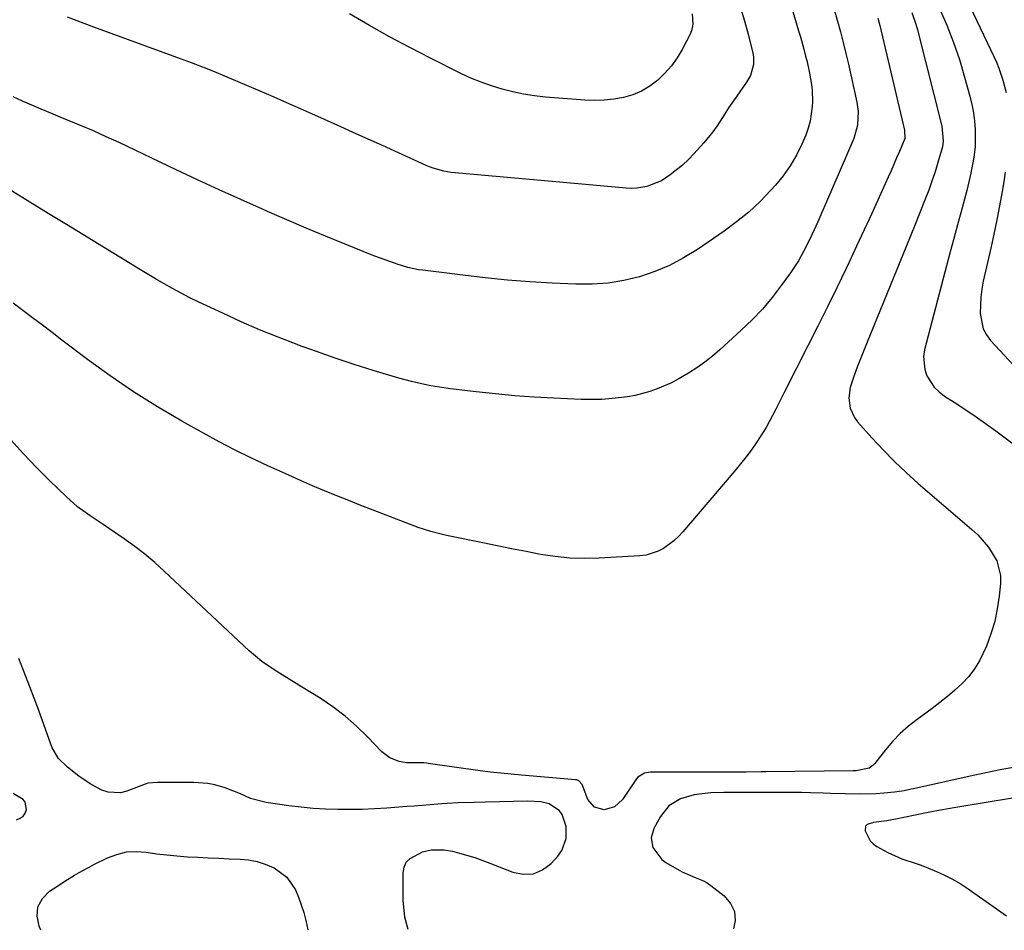
# Model space of a CAD drawing. Units: inches. Extents: x 1880571 to 1885909, y 474959 to 480313.
# Drawn here: x 1883256 to 1883554, y 474964 to 475240 of the extents above; entities that cross this region are included whole.
import ezdxf

# ---------------------------------------------------------------- set-up
doc = ezdxf.new("R2010")
doc.units = ezdxf.units.IN
doc.header["$MEASUREMENT"] = 0
doc.layers.add('7', color=7, linetype='Continuous')
doc.layers.add('8', color=7, linetype='Continuous')

msp = doc.modelspace()

# ---------------------------------------------------------------- linework, layer by layer
at = {"layer": '7', "color": 18}
for points in [[(1883541.34, 475248.19, 2052), (1883550.62, 475228.59, 2052), (1883551.4, 475226.84, 2052), (1883552.13, 475225.07, 2052), (1883553.38, 475221.44, 2052), (1883554.33, 475217.73, 2052)], [(1883525.78, 475241.96, 2056), (1883526.98, 475238.43, 2056), (1883527.48, 475236.63, 2056), (1883534.85, 475207.48, 2056), (1883535.27, 475203.03, 2056), (1883535.02, 475201.25, 2056), (1883533.66, 475196.48, 2056), (1883532.8, 475193.67, 2056), (1883531.89, 475190.88, 2056), (1883530.89, 475188.11, 2056), (1883529.85, 475185.37, 2056), (1883528.12, 475181.01, 2056), (1883526.81, 475177.74, 2056), (1883525.49, 475174.47, 2056), (1883524.16, 475171.21, 2056), (1883512.22, 475142.11, 2056), (1883511.21, 475139.59, 2056), (1883510.21, 475137.05, 2056), (1883509.24, 475134.51, 2056), (1883508.29, 475131.96, 2056), (1883507.09, 475128.36, 2056), (1883506.72, 475125.23, 2056), (1883507.13, 475122.09, 2056), (1883508.4, 475119.27, 2056), (1883509.34, 475117.99, 2056), (1883513.72, 475113.06, 2056), (1883517.06, 475109.45, 2056), (1883520.5, 475105.94, 2056), (1883524.07, 475102.57, 2056), (1883527.74, 475099.3, 2056), (1883543.99, 475085.37, 2056), (1883545.79, 475083.69, 2056), (1883549, 475080.02, 2056), (1883551.51, 475075.89, 2056), (1883552.61, 475071.36, 2056), (1883552.62, 475068.97, 2056), (1883552.24, 475065.14, 2056), (1883551.67, 475061.26, 2056), (1883550.88, 475057.44, 2056), (1883549.74, 475053.71, 2056), (1883548.38, 475050.03, 2056), (1883546.31, 475045.6, 2056), (1883544.8, 475043.12, 2056), (1883543, 475040.84, 2056), (1883541, 475038.71, 2056), (1883538.81, 475036.72, 2056), (1883536.57, 475034.8, 2056), (1883534.27, 475032.95, 2056), (1883531.91, 475031.16, 2056), (1883527.39, 475027.84, 2056), (1883524.77, 475025.75, 2056), (1883522.27, 475023.53, 2056), (1883519.97, 475021.11, 2056), (1883517.8, 475018.57, 2056), (1883514.59, 475014.48, 2056), (1883514.07, 475013.93, 2056), (1883512.87, 475013.08, 2056), (1883508.92, 475012.22, 2056), (1883508.01, 475012.2, 2056), (1883481.62, 475011.92, 2056), (1883480.21, 475011.91, 2056), (1883475.59, 475011.88, 2056), (1883470.79, 475011.86, 2056), (1883446.62, 475011.79, 2056), (1883446.01, 475011.76, 2056), (1883444.82, 475011.52, 2056), (1883442.79, 475010.3, 2056), (1883442.41, 475009.83, 2056), (1883438.21, 475003.57, 2056), (1883435.78, 475001.32, 2056), (1883432.61, 475000.41, 2056), (1883429.65, 475001.2, 2056), (1883427.72, 475003.58, 2056), (1883425.96, 475008.09, 2056), (1883424.97, 475009.19, 2056), (1883424.31, 475009.47, 2056), (1883423.94, 475009.54, 2056), (1883407.59, 475010.97, 2056), (1883404.46, 475011.24, 2056), (1883401.32, 475011.5, 2056), (1883398.19, 475011.81, 2056), (1883395.08, 475012.21, 2056), (1883379.38, 475014.48, 2056), (1883378.94, 475014.54, 2056), (1883378.06, 475014.62, 2056), (1883375.84, 475014.62, 2056), (1883372.82, 475014.69, 2056), (1883370.52, 475015.12, 2056), (1883367.69, 475016.16, 2056), (1883365.3, 475018.01, 2056), (1883361.01, 475022.51, 2056), (1883357.68, 475025.76, 2056), (1883354.2, 475028.83, 2056), (1883350.49, 475031.62, 2056), (1883346.64, 475034.23, 2056), (1883341.51, 475037.42, 2056), (1883337.28, 475040.03, 2056), (1883333.03, 475042.61, 2056), (1883328.94, 475045.38, 2056), (1883325.16, 475048.57, 2056), (1883299.44, 475072.71, 2056), (1883296.54, 475075.31, 2056), (1883293.57, 475077.82, 2056), (1883290.48, 475080.19, 2056), (1883287.32, 475082.46, 2056), (1883284.77, 475084.21, 2056), (1883280.88, 475086.86, 2056), (1883276.98, 475089.47, 2056), (1883273.19, 475092.24, 2056), (1883269.68, 475095.34, 2056), (1883264.81, 475100.04, 2056), (1883260.77, 475104.09, 2056), (1883256.81, 475108.23, 2056), (1883253.01, 475112.5, 2056)], [(1883489.73, 475242.22, 2062), (1883491.5, 475236.38, 2062), (1883492.05, 475234.54, 2062), (1883493.07, 475230.84, 2062), (1883493.63, 475228.66, 2062), (1883494.05, 475226.96, 2062), (1883494.81, 475223.54, 2062), (1883495.43, 475220.1, 2062), (1883495.63, 475218.37, 2062), (1883495.69, 475214.89, 2062), (1883495.64, 475213.44, 2062), (1883495.05, 475209.02, 2062), (1883494.44, 475206.89, 2062), (1883493.66, 475204.79, 2062), (1883492.48, 475202.05, 2062), (1883490.83, 475198.71, 2062), (1883488.98, 475195.5, 2062), (1883486.83, 475192.48, 2062), (1883484.47, 475189.6, 2062), (1883483.13, 475188.11, 2062), (1883479.84, 475184.71, 2062), (1883476.4, 475181.47, 2062), (1883472.73, 475178.49, 2062), (1883468.92, 475175.68, 2062), (1883460.84, 475170.16, 2062), (1883456.69, 475167.61, 2062), (1883452.4, 475165.32, 2062), (1883447.92, 475163.46, 2062), (1883443.31, 475161.86, 2062), (1883438.56, 475160.73, 2062), (1883433.79, 475159.92, 2062), (1883428.95, 475159.6, 2062), (1883424.07, 475159.6, 2062), (1883416.87, 475159.96, 2062), (1883410.1, 475160.38, 2062), (1883403.34, 475160.9, 2062), (1883396.59, 475161.56, 2062), (1883389.85, 475162.33, 2062), (1883377.7, 475163.85, 2062), (1883376.38, 475164.03, 2062), (1883373.13, 475164.72, 2062), (1883369.93, 475165.73, 2062), (1883368.03, 475166.37, 2062), (1883364.25, 475167.73, 2062), (1883362.38, 475168.46, 2062), (1883354.22, 475171.72, 2062), (1883348.29, 475174.13, 2062), (1883342.38, 475176.58, 2062), (1883336.5, 475179.1, 2062), (1883330.64, 475181.67, 2062), (1883329.19, 475182.31, 2062), (1883322.62, 475185.26, 2062), (1883316.07, 475188.23, 2062), (1883309.54, 475191.26, 2062), (1883303.03, 475194.31, 2062), (1883285.74, 475202.5, 2062), (1883281.86, 475204.29, 2062), (1883277.97, 475206.04, 2062), (1883274.04, 475207.72, 2062), (1883270.1, 475209.36, 2062), (1883267.95, 475210.23, 2062), (1883265.07, 475211.41, 2062), (1883262.2, 475212.61, 2062), (1883259.34, 475213.84, 2062), (1883256.48, 475215.09, 2062), (1883253.66, 475216.4, 2062)], [(1883473.94, 475243.31, 2064), (1883475.13, 475239.37, 2064), (1883476.2, 475235.4, 2064), (1883477.61, 475229.63, 2064), (1883477.81, 475228.49, 2064), (1883477.82, 475226.21, 2064), (1883476.91, 475222.88, 2064), (1883475.76, 475220.87, 2064), (1883472.75, 475216.62, 2064), (1883470.31, 475213.05, 2064), (1883469.14, 475211.23, 2064), (1883466.81, 475207.58, 2064), (1883465.57, 475205.82, 2064), (1883462.83, 475202.48, 2064), (1883459.8, 475199.12, 2064), (1883458.13, 475197.38, 2064), (1883456.39, 475195.73, 2064), (1883452.63, 475192.75, 2064), (1883449.95, 475190.97, 2064), (1883445.59, 475189.2, 2064), (1883442.47, 475188.7, 2064), (1883440.89, 475188.65, 2064), (1883439.31, 475188.72, 2064), (1883419.15, 475190.53, 2064), (1883413.49, 475191.04, 2064), (1883407.83, 475191.55, 2064), (1883402.17, 475192.06, 2064), (1883396.52, 475192.57, 2064), (1883387.47, 475193.38, 2064), (1883386.34, 475193.51, 2064), (1883384.09, 475193.89, 2064), (1883380.8, 475194.78, 2064), (1883379.74, 475195.18, 2064), (1883378.69, 475195.62, 2064), (1883365.46, 475201.61, 2064), (1883358.64, 475204.69, 2064), (1883351.81, 475207.76, 2064), (1883344.98, 475210.8, 2064), (1883338.14, 475213.84, 2064), (1883331.06, 475216.97, 2064), (1883327.75, 475218.42, 2064), (1883324.43, 475219.85, 2064), (1883321.11, 475221.26, 2064), (1883317.77, 475222.66, 2064), (1883314.43, 475224.02, 2064), (1883311.07, 475225.36, 2064), (1883307.69, 475226.66, 2064), (1883304.31, 475227.92, 2064), (1883278.13, 475237.52, 2064), (1883270.08, 475240.48, 2064)], [(1883459.3, 475241.52, 2066), (1883459.48, 475238.38, 2066), (1883459.04, 475236.37, 2066), (1883458.63, 475235.4, 2066), (1883456.22, 475230.73, 2066), (1883454.69, 475228.16, 2066), (1883452.99, 475225.72, 2066), (1883451.02, 475223.5, 2066), (1883448.87, 475221.42, 2066), (1883446.44, 475219.62, 2066), (1883443.96, 475218.13, 2066), (1883441.29, 475217.03, 2066), (1883438.49, 475216.18, 2066), (1883435.58, 475215.67, 2066), (1883432.65, 475215.33, 2066), (1883429.71, 475215.26, 2066), (1883426.76, 475215.36, 2066), (1883414.84, 475216.33, 2066), (1883411.51, 475216.69, 2066), (1883408.21, 475217.18, 2066), (1883404.95, 475217.87, 2066), (1883401.7, 475218.68, 2066), (1883398.51, 475219.67, 2066), (1883395.37, 475220.79, 2066), (1883392.29, 475222.08, 2066), (1883389.25, 475223.48, 2066), (1883380.04, 475228.09, 2066), (1883373.82, 475231.29, 2066), (1883367.66, 475234.58, 2066), (1883361.58, 475238.02, 2066), (1883355.56, 475241.56, 2066)], [(1883534.21, 475243.13, 2054), (1883536.39, 475238.04, 2054), (1883538.4, 475232.88, 2054), (1883540.17, 475227.64, 2054), (1883541.76, 475222.33, 2054), (1883543.33, 475216.61, 2054), (1883543.93, 475214.1, 2054), (1883544.42, 475211.58, 2054), (1883544.75, 475209.04, 2054), (1883544.96, 475206.47, 2054), (1883545, 475203.9, 2054), (1883544.92, 475201.34, 2054), (1883544.65, 475198.79, 2054), (1883544.25, 475196.25, 2054), (1883544.2, 475195.98, 2054), (1883543.65, 475193.31, 2054), (1883543.07, 475190.66, 2054), (1883542.43, 475188.02, 2054), (1883541.76, 475185.38, 2054), (1883540.96, 475182.4, 2054), (1883539.95, 475178.68, 2054), (1883538.92, 475174.97, 2054), (1883538.4, 475173.12, 2054), (1883537.39, 475169.4, 2054), (1883536.9, 475167.54, 2054), (1883529.66, 475139.74, 2054), (1883529.35, 475137.72, 2054), (1883529.71, 475133.77, 2054), (1883530.37, 475131.83, 2054), (1883532.59, 475128.41, 2054), (1883534.06, 475127, 2054), (1883535.7, 475125.74, 2054), (1883538.61, 475123.9, 2054), (1883541.82, 475121.81, 2054), (1883544.99, 475119.67, 2054), (1883548.12, 475117.46, 2054), (1883551.22, 475115.2, 2054), (1883571.21, 475100.28, 2054)], [(1883515.51, 475240.24, 2058), (1883515.84, 475239.14, 2058), (1883516.13, 475238.03, 2058), (1883523.6, 475206.33, 2058), (1883523.64, 475203.74, 2058), (1883522.04, 475199.81, 2058), (1883521.19, 475197.86, 2058), (1883519.48, 475193.97, 2058), (1883518.61, 475192.03, 2058), (1883515.88, 475186, 2058), (1883513.63, 475181.06, 2058), (1883511.37, 475176.12, 2058), (1883509.07, 475171.2, 2058), (1883506.76, 475166.28, 2058), (1883505.87, 475164.4, 2058), (1883503.07, 475158.57, 2058), (1883500.24, 475152.75, 2058), (1883497.36, 475146.95, 2058), (1883494.44, 475141.18, 2058), (1883487.25, 475127.07, 2058), (1883486.32, 475125.26, 2058), (1883484.49, 475121.63, 2058), (1883483.58, 475119.82, 2058), (1883481.64, 475116.25, 2058), (1883480.59, 475114.52, 2058), (1883478.75, 475111.7, 2058), (1883477.2, 475109.49, 2058), (1883475.61, 475107.32, 2058), (1883473.95, 475105.2, 2058), (1883472.23, 475103.12, 2058), (1883456.46, 475084.67, 2058), (1883455.13, 475083.25, 2058), (1883453.73, 475081.93, 2058), (1883450.63, 475079.62, 2058), (1883448.93, 475078.73, 2058), (1883445.34, 475077.58, 2058), (1883443.44, 475077.32, 2058), (1883431.1, 475076.64, 2058), (1883426.65, 475076.55, 2058), (1883422.21, 475076.68, 2058), (1883417.79, 475077.13, 2058), (1883413.39, 475077.79, 2058), (1883409, 475078.63, 2058), (1883404.61, 475079.49, 2058), (1883400.23, 475080.37, 2058), (1883395.85, 475081.26, 2058), (1883385.39, 475083.43, 2058), (1883384.07, 475083.72, 2058), (1883380.13, 475084.7, 2058), (1883376.26, 475085.93, 2058), (1883374.99, 475086.4, 2058), (1883362.66, 475091.17, 2058), (1883358.98, 475092.62, 2058), (1883355.31, 475094.07, 2058), (1883351.65, 475095.56, 2058), (1883347.99, 475097.07, 2058), (1883344.35, 475098.6, 2058), (1883340.72, 475100.17, 2058), (1883337.11, 475101.77, 2058), (1883333.5, 475103.4, 2058), (1883330.75, 475104.66, 2058), (1883325.82, 475106.99, 2058), (1883320.92, 475109.4, 2058), (1883316.08, 475111.93, 2058), (1883311.27, 475114.54, 2058), (1883304.74, 475118.18, 2058), (1883297.37, 475122.5, 2058), (1883290.13, 475127.02, 2058), (1883283.09, 475131.84, 2058), (1883276.17, 475136.86, 2058), (1883268.45, 475142.72, 2058), (1883265.49, 475144.96, 2058), (1883262.54, 475147.19, 2058), (1883259.57, 475149.41, 2058), (1883256.6, 475151.63, 2058), (1883253.63, 475153.84, 2058)], [(1883554.04, 475193.52, 2052), (1883553.6, 475190.65, 2052), (1883553.09, 475187.72, 2052), (1883552.31, 475183.4, 2052), (1883551.48, 475179.09, 2052), (1883550.59, 475174.8, 2052), (1883549.66, 475170.51, 2052), (1883547.41, 475160.52, 2052), (1883546.96, 475158.1, 2052), (1883546.63, 475155.68, 2052), (1883546.47, 475150.78, 2052), (1883547.36, 475146.16, 2052), (1883548.35, 475144.31, 2052), (1883549.63, 475142.58, 2052), (1883557.94, 475133.56, 2052)], [(1883373.23, 474964.16, 2054), (1883372.29, 474967.9, 2054), (1883371.73, 474973.04, 2054), (1883371.74, 474981.3, 2054), (1883372.06, 474983.03, 2054), (1883372.71, 474984.54, 2054), (1883373.85, 474985.74, 2054), (1883377.67, 474987.67, 2054), (1883380.21, 474988.27, 2054), (1883384.14, 474988.36, 2054), (1883386.73, 474987.89, 2054), (1883388.85, 474987.34, 2054), (1883393.5, 474985.96, 2054), (1883398.04, 474984.3, 2054), (1883404.93, 474981.51, 2054), (1883408.14, 474980.9, 2054), (1883411.18, 474981.02, 2054), (1883413.97, 474982.23, 2054), (1883416.59, 474984.18, 2054), (1883418.64, 474986.43, 2054), (1883419.81, 474988.1, 2054), (1883421.08, 474991.79, 2054), (1883421.09, 474995.36, 2054), (1883419.89, 474999.02, 2054), (1883419.11, 475000.12, 2054), (1883416, 475002.26, 2054), (1883413.45, 475002.85, 2054), (1883409.49, 475003.08, 2054), (1883396.55, 475002.78, 2054), (1883393.28, 475002.7, 2054), (1883388.38, 475002.56, 2054), (1883385.12, 475002.38, 2054), (1883383.49, 475002.26, 2054), (1883379.82, 475001.94, 2054), (1883375.21, 475001.57, 2054), (1883372.9, 475001.4, 2054), (1883366.78, 475000.94, 2054), (1883363.08, 475000.71, 2054), (1883359.37, 475000.56, 2054), (1883355.66, 475000.5, 2054), (1883351.95, 475000.52, 2054), (1883348.24, 475000.65, 2054), (1883344.53, 475000.88, 2054), (1883340.84, 475001.24, 2054), (1883337.16, 475001.69, 2054), (1883330.32, 475002.65, 2054), (1883325.54, 475003.91, 2054), (1883322.5, 475005.25, 2054), (1883317.84, 475007.06, 2054), (1883314.78, 475007.97, 2054), (1883312.67, 475008.41, 2054), (1883308.36, 475008.73, 2054), (1883301.76, 475008.69, 2054), (1883300.67, 475008.69, 2054), (1883297.41, 475008.7, 2054), (1883294.43, 475008.51, 2054), (1883293.91, 475008.35, 2054), (1883293.65, 475008.25, 2054), (1883288.08, 475006.07, 2054), (1883286.18, 475005.6, 2054), (1883282.42, 475005.75, 2054), (1883280.56, 475006.38, 2054), (1883276.97, 475008.34, 2054), (1883273.58, 475010.64, 2054), (1883270.15, 475013.31, 2054), (1883267.37, 475015.94, 2054), (1883265.49, 475019.18, 2054), (1883261, 475031.58, 2054), (1883258.24, 475038.96, 2054), (1883255.37, 475046.29, 2054)], [(1883556.54, 475013.3, 2054), (1883553.03, 475012.64, 2054), (1883550.15, 475012.07, 2054), (1883547.27, 475011.47, 2054), (1883544.4, 475010.85, 2054), (1883526.31, 475006.83, 2054), (1883525.59, 475006.68, 2054), (1883523.44, 475006.21, 2054), (1883521.27, 475005.85, 2054), (1883520.54, 475005.77, 2054), (1883517.27, 475005.47, 2054), (1883514.96, 475005.29, 2054), (1883510.33, 475005.16, 2054), (1883505.58, 475005.28, 2054), (1883501.15, 475005.42, 2054), (1883498.94, 475005.49, 2054), (1883495.09, 475005.59, 2054), (1883492.33, 475005.65, 2054), (1883489.58, 475005.68, 2054), (1883486.82, 475005.69, 2054), (1883473.01, 475005.68, 2054), (1883470.95, 475005.67, 2054), (1883468.89, 475005.64, 2054), (1883464.78, 475005.53, 2054), (1883459.84, 475004.98, 2054), (1883455.75, 475003.75, 2054), (1883452.23, 475001.6, 2054), (1883449.66, 474998.41, 2054), (1883447.66, 474994.79, 2054), (1883446.84, 474991.95, 2054), (1883447.34, 474989.03, 2054), (1883450.06, 474985.38, 2054), (1883451.32, 474984.47, 2054), (1883455.3, 474982.15, 2054), (1883456.48, 474981.51, 2054), (1883460.21, 474979.98, 2054), (1883462.67, 474978.97, 2054), (1883463.82, 474978.29, 2054), (1883464.92, 474977.53, 2054), (1883468.97, 474974.4, 2054), (1883470.9, 474972.11, 2054), (1883472.12, 474969.64, 2054), (1883472.27, 474966.88, 2054), (1883471.78, 474964.36, 2054)], [(1883254.71, 474997.44, 2052), (1883255.79, 474997.89, 2052), (1883256.68, 474998.53, 2052), (1883257.28, 474999.45, 2052), (1883257.68, 475000.55, 2052), (1883257.33, 475002.75, 2052), (1883256.67, 475003.6, 2052), (1883253.72, 475005.38, 2052)], [(1883556.23, 475004, 2052), (1883539.08, 475001.17, 2052), (1883534.49, 475000.37, 2052), (1883532.2, 474999.94, 2052), (1883529.25, 474999.35, 2052), (1883527.3, 474998.96, 2052), (1883523.41, 474998.14, 2052), (1883521.46, 474997.73, 2052), (1883518.23, 474997.05, 2052), (1883514.19, 474996.57, 2052), (1883512.27, 474995.98, 2052), (1883511.79, 474995.51, 2052), (1883511.63, 474994.09, 2052), (1883513.13, 474991, 2052), (1883514.06, 474990.1, 2052), (1883515.15, 474989.32, 2052), (1883518.5, 474987.47, 2052), (1883522.71, 474985.59, 2052), (1883527.11, 474984.16, 2052), (1883528.57, 474983.63, 2052), (1883532.59, 474982.04, 2052), (1883535.26, 474980.85, 2052), (1883537.88, 474979.55, 2052), (1883540.39, 474978.07, 2052), (1883542.85, 474976.48, 2052), (1883554.44, 474968.37, 2052)], [(1883262.09, 474963.94, 2054), (1883261.55, 474965.15, 2054), (1883260.95, 474968.21, 2054), (1883261.14, 474971.05, 2054), (1883262.51, 474973.54, 2054), (1883264.67, 474975.81, 2054), (1883267.96, 474977.96, 2054), (1883269.37, 474978.87, 2054), (1883272.25, 474980.62, 2054), (1883273.71, 474981.45, 2054), (1883276.66, 474983.06, 2054), (1883278.15, 474983.84, 2054), (1883282.23, 474985.87, 2054), (1883285.06, 474986.95, 2054), (1883287.96, 474987.67, 2054), (1883290.93, 474987.83, 2054), (1883293.96, 474987.62, 2054), (1883297.06, 474987.15, 2054), (1883300.16, 474986.76, 2054), (1883303.26, 474986.46, 2054), (1883306.45, 474986.22, 2054), (1883309.61, 474986.05, 2054), (1883312.77, 474985.9, 2054), (1883315.93, 474985.76, 2054), (1883319.09, 474985.64, 2054), (1883322.38, 474985.53, 2054), (1883324.98, 474985.28, 2054), (1883327.52, 474984.81, 2054), (1883329.98, 474984.01, 2054), (1883332.38, 474983, 2054), (1883332.72, 474982.84, 2054), (1883336.51, 474980.07, 2054), (1883339.16, 474976.2, 2054), (1883340.11, 474973.95, 2054), (1883341.65, 474969.32, 2054), (1883342.25, 474966.95, 2054), (1883342.88, 474964.1, 2054)]]:
    msp.add_polyline3d(points, dxfattribs=at)
at = {"layer": '8', "color": 18}
msp.add_polyline3d([(1883502.17, 475243.09, 2060), (1883503.26, 475239.28, 2060), (1883504.16, 475236.04, 2060), (1883505.01, 475232.79, 2060), (1883505.81, 475229.52, 2060), (1883506.56, 475226.24, 2060), (1883509.1, 475214.73, 2060), (1883509.51, 475211.97, 2060), (1883509.37, 475207.79, 2060), (1883508.24, 475203.79, 2060), (1883499.96, 475184.56, 2060), (1883498.48, 475181.17, 2060), (1883497.73, 475179.48, 2060), (1883496.2, 475176.11, 2060), (1883495.42, 475174.43, 2060), (1883493.81, 475171.1, 2060), (1883491.43, 475166.7, 2060), (1883490.27, 475164.86, 2060), (1883489.05, 475163.07, 2060), (1883486.26, 475159.19, 2060), (1883483.49, 475155.58, 2060), (1883480.57, 475152.1, 2060), (1883477.43, 475148.81, 2060), (1883474.15, 475145.66, 2060), (1883467.64, 475139.79, 2060), (1883465.38, 475137.86, 2060), (1883463.06, 475136.02, 2060), (1883460.64, 475134.31, 2060), (1883458.15, 475132.69, 2060), (1883455.06, 475130.86, 2060), (1883452.99, 475129.76, 2060), (1883448.71, 475127.9, 2060), (1883446.5, 475127.14, 2060), (1883441.99, 475125.97, 2060), (1883439.68, 475125.56, 2060), (1883435.01, 475124.98, 2060), (1883431.89, 475124.74, 2060), (1883428.77, 475124.68, 2060), (1883425.64, 475124.73, 2060), (1883417.36, 475125.09, 2060), (1883411.46, 475125.42, 2060), (1883405.58, 475125.84, 2060), (1883399.71, 475126.4, 2060), (1883393.84, 475127.04, 2060), (1883386.1, 475127.99, 2060), (1883384.12, 475128.25, 2060), (1883380.16, 475128.89, 2060), (1883378.19, 475129.25, 2060), (1883374.28, 475130.13, 2060), (1883372.34, 475130.64, 2060), (1883370.42, 475131.19, 2060), (1883362.69, 475133.54, 2060), (1883356.92, 475135.35, 2060), (1883351.18, 475137.23, 2060), (1883345.48, 475139.22, 2060), (1883339.8, 475141.28, 2060), (1883339.66, 475141.33, 2060), (1883333.96, 475143.54, 2060), (1883328.29, 475145.84, 2060), (1883322.69, 475148.28, 2060), (1883317.12, 475150.82, 2060), (1883309.89, 475154.22, 2060), (1883307.21, 475155.52, 2060), (1883304.56, 475156.87, 2060), (1883301.95, 475158.29, 2060), (1883299.36, 475159.76, 2060), (1883296.8, 475161.26, 2060), (1883294.24, 475162.78, 2060), (1883291.69, 475164.32, 2060), (1883289.14, 475165.86, 2060), (1883269.82, 475177.67, 2060), (1883264.27, 475181.07, 2060), (1883258.73, 475184.49, 2060), (1883253.21, 475187.93, 2060)], dxfattribs=at)

doc.saveas('drawing.dxf')
